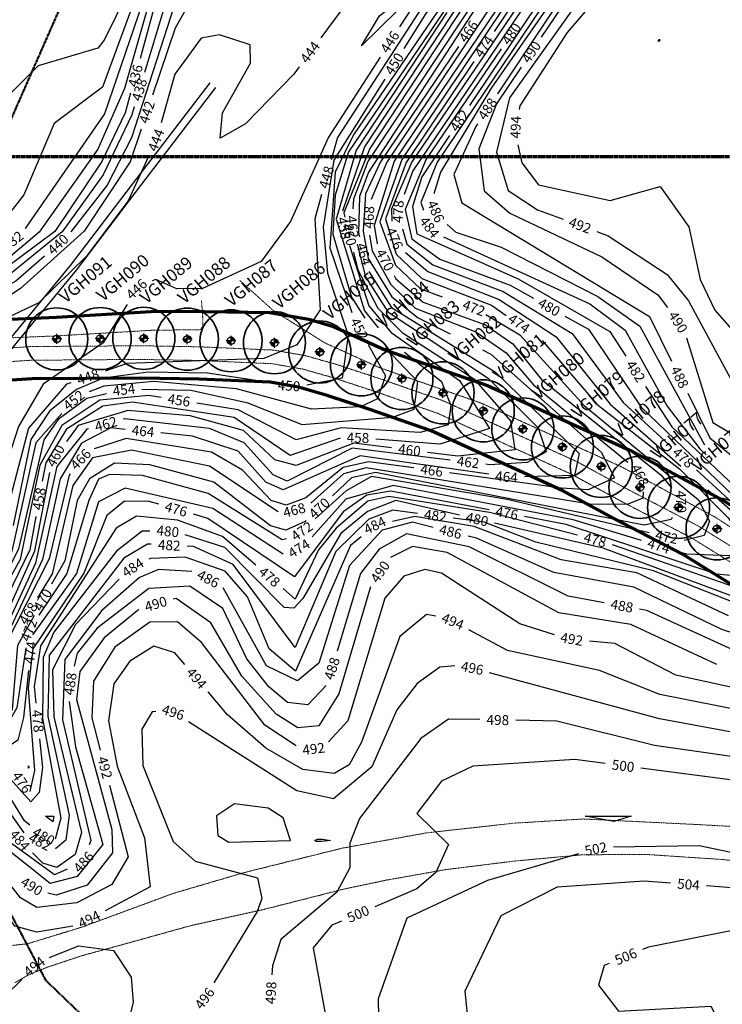
# Model space of a CAD drawing. Extents: x 2895011 to 2913944, y 1186084 to 1195491.
# Drawn here: x 2902376 to 2902942, y 1192036 to 1192829 of the extents above; entities that cross this region are included whole.
import ezdxf
from ezdxf.enums import TextEntityAlignment as Align

# ---------------------------------------------------------------- set-up
doc = ezdxf.new("R2010")
doc.units = 0
doc.header["$LTSCALE"] = 0.25
doc.header["$MEASUREMENT"] = 0
doc.header["$PDSIZE"] = 4
doc.linetypes.add('CENTER', pattern=[2, 1.25, -0.25, 0.25, -0.25])
doc.linetypes.add('DASHED', pattern=[0.75, 0.5, -0.25])
for name, color, linetype, lineweight in [('C-GRT_-INJ_HOLE_LABEL', 1, 'Continuous', 35), ('C-GRT_-MVBF', 120, 'Continuous', 35), ('C-SITE-LOCN', 220, 'CONLMT', 70), ('G-ANNO-MATC', 7, 'CENTER', 70), ('VI-AERI-REFR', 7, 'Continuous', 25), ('VI-MINE-UNDR', 5, 'DASHED', 50), ('VI-RAIL-TRAK', 252, 'RAILRD', 25), ('VI-ROAD', 252, 'DASHED', 18), ('VI-TOPO-ANNO', 50, 'Continuous', 25), ('VI-TOPO-REFR', 7, 'Continuous', 25)]:
    doc.layers.add(name, color=color, linetype=linetype, lineweight=lineweight)
for name, color, linetype in [('PNTS', 5, 'Continuous'), ('VI-TOPO-MAJR', 30, 'Continuous'), ('VI-TOPO-MINR', 50, 'Continuous')]:
    doc.layers.add(name, color=color, linetype=linetype)
doc.styles.add('12 Point Text', font='tahoma.ttf')
doc.styles.add('Arial', font='arial.ttf')
doc.linetypes.add('CONLMT', pattern='A,1.25,-0.2,[8,TSAEC.SHX,S=0.01,R=0,X=0,Y=0],-0.2', length=1.65)
doc.linetypes.add('RAILRD', pattern='A,0.15,[9,TSAEC.SHX,S=0.25,R=0,X=0,Y=0],0.15', length=0.3)
picture_1 = doc.add_image_def('image1.jpg', size_in_pixel=(5678, 2821))
picture_2 = doc.add_image_def('image2.jpg', size_in_pixel=(12900, 6408))

# ---------------------------------------------------------------- blocks, each defined once
blk = doc.blocks.new('SPT12')
at = {"linetype": 'ByBlock'}
h = blk.add_hatch(color=0, dxfattribs=at)
h.paths.add_polyline_path([(0, 0.375), (0, 0), (0.375, 0, 0.414214)])
h.paths.add_polyline_path([(0, 0), (-0.375, 0, 0.414214), (0, -0.375)])
at = {"color": 0, "linetype": 'Continuous'}
for p, q in [((0.5, 0), (-0.5, 0)), ((0, -0.5), (0, 0.5))]:
    blk.add_line(p, q, dxfattribs=at)
blk.add_circle((0, 0), 0.375, dxfattribs=at)

msp = doc.modelspace()

# ---------------------------------------------------------------- linework, layer by layer
at = {"layer": 'C-GRT_-MVBF', "color": 1}
for centre in [(2902405.46, 1192571.85), (2902440.48, 1192572.12), (2902475.63, 1192572.31), (2902510.67, 1192571.68), (2902545.89, 1192570.39), (2902580.88, 1192568.79), (2902617.45, 1192561.33), (2902650.93, 1192551.03), (2902683.6, 1192539.98), (2902716.65, 1192528.45), (2902749.12, 1192513.91), (2902781.01, 1192499.4), (2902812.88, 1192484.89), (2902844.18, 1192469.18), (2902875.39, 1192452.36), (2902906.45, 1192436.22), (2902937.45, 1192418.88)]:
    msp.add_circle(centre, 25, dxfattribs=at)
at = {"layer": 'C-SITE-LOCN'}
for points in [[(2902330.73, 1192586.21), (2902405.36, 1192589.33), (2902481.67, 1192593.81), (2902507.7, 1192594.15), (2902576.93, 1192593.09), (2902608.5, 1192587.8), (2902628.5, 1192581.96), (2902670.63, 1192562.84), (2902752.52, 1192534.26), (2902803.3, 1192511.33), (2902867.63, 1192482.05), (2902943.51, 1192441.31), (2902981.35, 1192416.7), (2903031.11, 1192383.34), (2903040.98, 1192376.61), (2903053.56, 1192369.6), (2903118.08, 1192333.8), (2903189.47, 1192284.53), (2903211.81, 1192261.38), (2903267.13, 1192209.07), (2903317.71, 1192163.98), (2903353.91, 1192127.58), (2903387.29, 1192095.15), (2903494.14, 1191992.26)], [(2903240.96, 1192088), (2903203.75, 1192121.18), (2903172.43, 1192151.64), (2903148.01, 1192173.32), (2903193.09, 1192206.85), (2903176.63, 1192221.46), (2903152.71, 1192243.74), (2903119.78, 1192267.65), (2903075.61, 1192295.33), (2903022.14, 1192329.14), (2902962.39, 1192365.66), (2902909.67, 1192398.48), (2902854.77, 1192427.01), (2902813.27, 1192449.56), (2902777.97, 1192465.62), (2902707.03, 1192497.91), (2902657.64, 1192515.15), (2902623.39, 1192526.4), (2902600.24, 1192532.94), (2902577.35, 1192536.97), (2902520.19, 1192539.5), (2902472.58, 1192540.36), (2902385.65, 1192539.71), (2902257.85, 1192531.47)]]:
    msp.add_lwpolyline(points, dxfattribs=at)
at = {"layer": 'G-ANNO-MATC'}
msp.add_lwpolyline([(2901937.66, 1192718.48), (2901937.66, 1191575.48), (2903881.66, 1191575.48), (2903881.66, 1192718.48)], close=True, dxfattribs=at)
at = {"layer": 'PNTS'}
for p in [(2902405.46, 1192571.85), (2902440.48, 1192572.12), (2902475.63, 1192572.31), (2902510.67, 1192571.68), (2902545.89, 1192570.39), (2902580.88, 1192568.79), (2902617.45, 1192561.33), (2902650.93, 1192551.03), (2902683.6, 1192539.98), (2902716.65, 1192528.45), (2902749.12, 1192513.91), (2902781.01, 1192499.4), (2902812.88, 1192484.89), (2902844.18, 1192469.18), (2902875.39, 1192452.36), (2902906.45, 1192436.22), (2902937.45, 1192418.88)]:
    msp.add_point(p, dxfattribs=at)
at = {"layer": 'VI-MINE-UNDR'}
for points in [[(2902337.02, 1192676.82), (2902417.47, 1192859.62)], [(2902210.7, 1191710.22), (2902690.76, 1191730.59), (2902661.92, 1191965.02), (2902572.3, 1191967.99), (2902502.34, 1191987.61), (2902443.32, 1192010.5), (2902396.7, 1192055.24), (2902359.01, 1192126.87)]]:
    msp.add_lwpolyline(points, dxfattribs=at)
at = {"layer": 'VI-RAIL-TRAK', "flags": 128}
for points in [[(2901580.44, 1191635.65), (2901633.69, 1191708.54), (2901722.5, 1191829.86), (2901814.39, 1191952.54), (2901922.47, 1192095.94), (2901966.87, 1192153.32), (2901999.54, 1192196.93), (2902043.46, 1192247.59), (2902073.71, 1192282.71), (2902090.89, 1192300.2), (2902138.61, 1192346.27), (2902201.64, 1192405.45), (2902220.68, 1192422.77), (2902252.58, 1192451.73), (2902296.01, 1192493.42), (2902360.74, 1192563.06), (2902416.69, 1192631.04), (2902469.25, 1192700.01), (2902528.98, 1192778.06)], [(2901585.29, 1191632.11), (2901638.53, 1191705), (2901727.32, 1191826.29), (2901819.18, 1191948.94), (2901927.24, 1192092.29), (2901971.64, 1192149.69), (2902004.22, 1192193.16), (2902048, 1192243.67), (2902078.12, 1192278.65), (2902095.11, 1192295.94), (2902142.75, 1192341.92), (2902205.71, 1192401.04), (2902224.71, 1192418.33), (2902256.68, 1192447.34), (2902300.28, 1192489.21), (2902365.26, 1192559.11), (2902421.39, 1192627.32), (2902474.02, 1192696.37), (2902533.74, 1192774.42)]]:
    msp.add_lwpolyline(points, dxfattribs=at)
at = {"layer": 'VI-ROAD'}
for points in [[(2902973.08, 1192404.18), (2902935.86, 1192428.39), (2902860.97, 1192468.6), (2902797.11, 1192497.67), (2902746.96, 1192520.32), (2902665.04, 1192548.9), (2902621.38, 1192568.72), (2902579.93, 1192594.71), (2902553.03, 1192618.94)], [(2902522.17, 1192602.4), (2902523.06, 1192589.53), (2902523.06, 1192581.98), (2902521.28, 1192579.32), (2902482.21, 1192578.82), (2902406.11, 1192574.35), (2902331.36, 1192571.22)], [(2903258.97, 1192180.47), (2903227.59, 1192210.99), (2903194.13, 1192240.69), (2903169.27, 1192263.85), (2903134.34, 1192289.21), (2903089.46, 1192317.33), (2903035.86, 1192351.22), (2902976.04, 1192387.79), (2902922.55, 1192421.08), (2902866.97, 1192449.97), (2902824.88, 1192472.84), (2902788.74, 1192489.29), (2902716.72, 1192522.07), (2902665.98, 1192539.77), (2902630.99, 1192551.27), (2902606.04, 1192558.32), (2902580.19, 1192562.87), (2902520.99, 1192565.49), (2902472.71, 1192566.36), (2902384.72, 1192565.7), (2902256.46, 1192557.43)], [(2903251.47, 1192172.42), (2903220.1, 1192202.93), (2903186.73, 1192232.55), (2903162.27, 1192255.34), (2903128.18, 1192280.09), (2903083.6, 1192308.02), (2903030.06, 1192341.88), (2902970.26, 1192378.43), (2902917.1, 1192411.52), (2902861.81, 1192440.26), (2902819.96, 1192462.99), (2902784.18, 1192479.28), (2902712.62, 1192511.85), (2902662.45, 1192529.35), (2902627.77, 1192540.75), (2902603.59, 1192547.58), (2902578.99, 1192551.91), (2902520.65, 1192554.5), (2902472.66, 1192555.36), (2902385.11, 1192554.7), (2902257.05, 1192546.45)], [(2902341.92, 1192092.57), (2902361.44, 1192082.55), (2902382.07, 1192084.78), (2902425.57, 1192098.14), (2902499.73, 1192125.44), (2902556.61, 1192142.14), (2902635.22, 1192161.71), (2902703.2, 1192174.05), (2902773.98, 1192181.91), (2902829.6, 1192185.27), (2902921.73, 1192180.78), (2902992.52, 1192176.86), (2903116.95, 1192165.46), (2903179.56, 1192161.53), (2903196.38, 1192162.96), (2903203.89, 1192166.89), (2903214.27, 1192176.9), (2903217.13, 1192187.98), (2903218.5, 1192204.35)], [(2903319.23, 1192108.13), (2903282.08, 1192114.94), (2903187.34, 1192126.42), (2903111.25, 1192134.49), (2903035.16, 1192143.24), (2902940.9, 1192152.7), (2902880.56, 1192156.69), (2902829.2, 1192156.46), (2902774.66, 1192151.42), (2902718.86, 1192144.49), (2902669.05, 1192135.68), (2902634.06, 1192128.12), (2902572.79, 1192112.52), (2902512.76, 1192099.19), (2902462.07, 1192085.1), (2902425.91, 1192075.2), (2902397.11, 1192065.61), (2902382.39, 1192059.54), (2902371.83, 1192053.46)]]:
    msp.add_lwpolyline(points, dxfattribs=at)
at = {"layer": 'VI-TOPO-MAJR'}
for points in [[(2902542.3, 1192911.89, 440), (2902500.37, 1192840.94, 440), (2902465.65, 1192733.93, 440), (2902446, 1192695.68, 440), (2902416.87, 1192658.06, 440)], [(2902785.39, 1192911.62, 460), (2902749.14, 1192864.1, 460), (2902657.6, 1192725.28, 460), (2902636.75, 1192673.42, 460), (2902637.6, 1192669.97, 460)], [(2902763.61, 1192805.52, 480), (2902703.07, 1192716.61, 480), (2902686.17, 1192676.1, 480), (2902691.63, 1192652.36, 480), (2902714.12, 1192636.17, 480), (2902770.75, 1192615.2, 480), (2902789.54, 1192604.58, 480)], [(2902395.57, 1192638.48, 440), (2902372.5, 1192618.43, 440), (2902352.81, 1192607.6, 440), (2902321.82, 1192601.7, 440), (2902121.32, 1192588.86, 440)], [(2902644.56, 1192641.82, 460), (2902648.07, 1192627.61, 460), (2902664.11, 1192596.58, 460), (2902683.82, 1192577.14, 460), (2902741.47, 1192539.8, 460), (2902771.12, 1192505.96, 460), (2902774.43, 1192482.45, 460), (2902728.73, 1192477.41, 460), (2902704.07, 1192480.53, 460)], [(2902814.79, 1192590.31, 480), (2902833.77, 1192579.59, 480), (2902876.4, 1192516.86, 480), (2903011.97, 1192386.83, 480), (2903011.98, 1192386.82, 480)], [(2902675.3, 1192484.16, 460), (2902644.77, 1192488.02, 460), (2902598.42, 1192470.05, 460), (2902581.11, 1192474.59, 460), (2902555.9, 1192497.98, 460), (2902512.86, 1192510.05, 460), (2902462.8, 1192514.29, 460), (2902422.82, 1192502.17, 460), (2902413.25, 1192489.33, 460)], [(2902399.7, 1192464.41, 460), (2902387.48, 1192400.86, 460), (2902343.89, 1192303.87, 460), (2902326.67, 1192327.43, 460), (2902317.1, 1192364.78, 460), (2902306.03, 1192382.19, 460), (2902282.91, 1192370.12, 460)], [(2902730.01, 1192429.88, 480), (2902678.61, 1192441.66, 480), (2902655.94, 1192432.97, 480), (2902634.48, 1192415.29, 480), (2902603.69, 1192362.77, 480), (2902596.55, 1192354.95, 480), (2902588.78, 1192355.64, 480), (2902540.9, 1192403.8, 480), (2902509.04, 1192414.16, 480)], [(2902480.47, 1192417.09, 480), (2902474.41, 1192417.16, 480), (2902453.58, 1192400.95, 480), (2902403.14, 1192335.8, 480), (2902394.5, 1192315.27, 480), (2902393.93, 1192266.09, 480), (2902408.74, 1192185.86, 480), (2902404.1, 1192168.88, 480)], [(2903026.75, 1192362.6, 480), (2903023.99, 1192355.05, 480), (2903007.99, 1192350.62, 480), (2902970.71, 1192356.87, 480), (2902845.79, 1192403.34, 480), (2902758.28, 1192423.4, 480)], [(2902383.75, 1192180.41, 480), (2902379.5, 1192183.86, 480), (2902361.35, 1192213.62, 480), (2902282.93, 1192302.94, 480), (2902264.42, 1192307, 480), (2902244.94, 1192297, 480), (2902177.9, 1192244, 480)], [(2902847.38, 1192229.9, 500), (2902822.93, 1192233.07, 500), (2902740.62, 1192227.73, 500), (2902715.43, 1192215.79, 500), (2902695.53, 1192189.69, 500), (2902721.1, 1192164.64, 500), (2902711.02, 1192142.22, 500), (2902695.6, 1192128.96, 500), (2902661.62, 1192114.45, 500)], [(2903131.62, 1192135.52, 500), (2903103.68, 1192147.6, 500), (2903079.78, 1192188.3, 500), (2903020.33, 1192207.45, 500), (2902876.13, 1192226.17, 500)], [(2902634.95, 1192103.06, 500), (2902627.12, 1192099.72, 500), (2902612.16, 1192081.46, 500), (2902624.97, 1192010.94, 500), (2902642.2, 1191978.64, 500), (2902709.99, 1191909.52, 500), (2902750.59, 1191883.38, 500)]]:
    msp.add_polyline3d(points, dxfattribs=at)
at = {"layer": 'VI-TOPO-MINR'}
for points in [[(2902609.35, 1193046.82, 436), (2902484.31, 1192840.12, 436), (2902472.68, 1192797.76, 436)], [(2902860.12, 1193045.59, 446), (2902826.41, 1193009.91, 446), (2902701.47, 1192853.91, 446), (2902681.69, 1192823.18, 446)], [(2902608.84, 1193037.75, 438), (2902493.18, 1192842.25, 438), (2902476.27, 1192786.41, 438)], [(2902936.53, 1193041.24, 474), (2902891.82, 1192995.84, 474), (2902797.11, 1192877.93, 474), (2902757.77, 1192819.38, 474)], [(2902862.72, 1193028.54, 450), (2902759.95, 1192913.04, 450), (2902702.78, 1192833.86, 450), (2902685.12, 1192805.7, 450)], [(2902981.06, 1193031.07, 490), (2902891.01, 1192940, 490), (2902838.71, 1192878.61, 490), (2902795.88, 1192814.88, 490)], [(2902613.46, 1193021.05, 442), (2902500.82, 1192822.16, 442), (2902482.7, 1192768.19, 442)], [(2902803.07, 1193017.74, 444), (2902768.59, 1192982.06, 444), (2902733.36, 1192928.93, 444), (2902722.57, 1192934.15, 444), (2902708.1, 1192925.83, 444), (2902674.5, 1192890.28, 444), (2902618.19, 1192814.33, 444)], [(2902933.66, 1192995.23, 488), (2902894.37, 1192955.36, 488), (2902833.73, 1192879.42, 488), (2902760.51, 1192769.18, 488)], [(2902907.08, 1192989.5, 482), (2902816.51, 1192877.02, 482), (2902738.04, 1192759.76, 482)], [(2902954.83, 1192979.72, 494), (2902816.74, 1192818.62, 494), (2902778.65, 1192759.44, 494), (2902778.07, 1192756.56, 494)], [(2902785.95, 1192951.29, 448), (2902765.18, 1192928.18, 448), (2902706.5, 1192849.7, 448), (2902631.7, 1192734.04, 448), (2902626.67, 1192716.03, 448)], [(2902844.33, 1192924.39, 478), (2902809.77, 1192880.82, 478), (2902692.31, 1192707.23, 478), (2902685.48, 1192688.12, 478)], [(2902865.45, 1192926.48, 486), (2902844.9, 1192902.28, 486), (2902755.51, 1192773.77, 486), (2902714.65, 1192706.25, 486), (2902709.26, 1192688.77, 486)], [(2902783.96, 1192916.77, 458), (2902741.05, 1192859.36, 458), (2902653.42, 1192726.54, 458), (2902635.77, 1192674.76, 458)], [(2902795.35, 1192916.24, 462), (2902767.9, 1192883.45, 462), (2902656.18, 1192714.85, 462), (2902644.53, 1192684.48, 462), (2902644, 1192676.54, 462)], [(2902815.64, 1192921.6, 468), (2902787.51, 1192888.27, 468), (2902671.47, 1192714.25, 468), (2902658.73, 1192684.11, 468)], [(2902513.86, 1192910.54, 432), (2902477.64, 1192851.48, 432), (2902443.87, 1192753.23, 432), (2902379.98, 1192660.84, 432)], [(2902850.94, 1192914.44, 484), (2902826.02, 1192883.46, 484), (2902711.98, 1192714.28, 484), (2902698.77, 1192681.64, 484), (2902700.93, 1192675.5, 484)], [(2902503.9, 1192905.26, 430), (2902470.53, 1192851.3, 430), (2902442.28, 1192774.5, 430), (2902403.36, 1192745.21, 430), (2902378.91, 1192687.96, 430), (2902360.98, 1192664.83, 430)], [(2902825.56, 1192906.57, 476), (2902799.27, 1192873.24, 476), (2902691.59, 1192714.37, 476), (2902675.13, 1192676.38, 476), (2902675.35, 1192666.66, 476)], [(2902490.08, 1192898.51, 428), (2902471.95, 1192869.89, 428), (2902443.73, 1192812.37, 428), (2902438.59, 1192805.88, 428), (2902390.55, 1192791.79, 428), (2902352.3, 1192754.06, 428), (2902343.63, 1192734.99, 428), (2902344.34, 1192693.88, 428), (2902337.52, 1192682.32, 428)], [(2902787.12, 1192897.89, 464), (2902756.52, 1192859.52, 464), (2902656.67, 1192706.09, 464), (2902649.35, 1192686.65, 464), (2902648.47, 1192657.23, 464), (2902649.27, 1192654.17, 464)], [(2902798.19, 1192894.18, 470), (2902797.52, 1192893.39, 470), (2902677.32, 1192715.11, 470), (2902661.18, 1192663.29, 470), (2902663.7, 1192648.33, 470)], [(2902861.8, 1192894.66, 492), (2902770.17, 1192766.12, 492), (2902759.66, 1192722.16, 492), (2902769.26, 1192691.29, 492), (2902792.93, 1192675.86, 492), (2902813.45, 1192668.3, 492)], [(2902486.95, 1192854.28, 434), (2902479.95, 1192843.02, 434), (2902460.19, 1192773.52, 434), (2902438.7, 1192724.57, 434), (2902391.35, 1192657.94, 434), (2902363.07, 1192633.88, 434), (2902335.91, 1192628.7, 434)], [(2902720.96, 1192848.46, 452), (2902644.53, 1192736.25, 452), (2902629.66, 1192706.05, 452), (2902625.43, 1192645.23, 452), (2902643.25, 1192593.09, 452)], [(2902721.72, 1192842.08, 454), (2902640.53, 1192722.55, 454), (2902629.66, 1192687.58, 454), (2902627.94, 1192656.31, 454), (2902643.08, 1192605.4, 454), (2902653.81, 1192588.58, 454)], [(2902680.08, 1192836.32, 444), (2902651.05, 1192807.77, 444), (2902665.38, 1192831.99, 444), (2902674.47, 1192838.96, 444), (2902680.08, 1192836.32, 444)], [(2902766.37, 1192840.05, 472), (2902683.54, 1192716.34, 472), (2902665.84, 1192666.15, 472), (2902678.51, 1192631.17, 472), (2902698.56, 1192612.16, 472), (2902715.94, 1192605.65, 472)], [(2902719.65, 1192834.84, 456), (2902646.66, 1192723.96, 456), (2902630.7, 1192668.35, 456), (2902653.47, 1192594.46, 456), (2902664.44, 1192580.72, 456)], [(2902600.92, 1192791.03, 444), (2902596.45, 1192785.01, 444), (2902557.67, 1192744.97, 444), (2902537.13, 1192733.53, 444), (2902539.01, 1192754.05, 444), (2902561.66, 1192793.92, 444), (2902561.2, 1192808.71, 444), (2902536.54, 1192816.82, 444), (2902521.89, 1192813.94, 444), (2902500.68, 1192785.06, 444), (2902489.71, 1192745.78, 444)], [(2902891.72, 1192812.48, 494), (2902890.66, 1192811.41, 494), (2902889.97, 1192811.65, 494), (2902890.27, 1192812.3, 494), (2902890.63, 1192812.86, 494), (2902891.22, 1192812.95, 494), (2902891.72, 1192812.48, 494)], [(2902729.05, 1192807.48, 466), (2902666.31, 1192714.43, 466), (2902654.1, 1192688.67, 466), (2902652.48, 1192658.68, 466), (2902656.37, 1192636.63, 466), (2902675.31, 1192605.8, 466), (2902696.53, 1192588.94, 466), (2902722.54, 1192575.97, 466)], [(2902666, 1192798.79, 446), (2902624.52, 1192734.35, 446), (2902593.79, 1192666.36, 446), (2902570.3, 1192634.31, 446), (2902523.03, 1192612.44, 446), (2902502.22, 1192612.32, 446), (2902485.41, 1192619.84, 446), (2902482.49, 1192618.52, 446)], [(2902741.59, 1192795.31, 474), (2902686.86, 1192713.85, 474), (2902670.36, 1192668.61, 474), (2902679, 1192640.12, 474), (2902699.71, 1192620.46, 474), (2902755.71, 1192598.96, 474), (2902767.62, 1192590.85, 474)], [(2902779.7, 1192790.81, 490), (2902759.84, 1192761.26, 490), (2902745.6, 1192724.98, 490), (2902749.72, 1192691.21, 490), (2902770.52, 1192673.23, 490), (2902844.73, 1192637.89, 490), (2902889.82, 1192607.33, 490), (2902897.41, 1192597.1, 490)], [(2902669.72, 1192781.13, 450), (2902628.76, 1192715.8, 450), (2902619.99, 1192661.87, 450), (2902623.71, 1192624.76, 450), (2902640.25, 1192574.93, 450), (2902635.33, 1192540.39, 450), (2902606.85, 1192534.58, 450)], [(2902464.99, 1192769.8, 436), (2902460.61, 1192753.87, 436), (2902441.9, 1192714.86, 436), (2902403.86, 1192658.25, 436), (2902362.78, 1192627.69, 436), (2902329.45, 1192618.56, 436), (2902257.83, 1192614.19, 436)], [(2902467.86, 1192758.65, 438), (2902465.96, 1192752.38, 438), (2902442.8, 1192703.91, 438), (2902409.83, 1192658, 438), (2902363.89, 1192620.77, 438), (2902325.32, 1192610.07, 438), (2902255.9, 1192605.77, 438)], [(2902473.47, 1192740.7, 442), (2902464.65, 1192714.44, 442), (2902427.45, 1192658.77, 442), (2902376.37, 1192612.39, 442), (2902355.37, 1192598.83, 442), (2902325.99, 1192591.85, 442), (2902259.54, 1192586.66, 442)], [(2902744.46, 1192745.02, 488), (2902743.04, 1192742.88, 488), (2902725.34, 1192704.16, 488), (2902731.97, 1192681.38, 488), (2902883.06, 1192589.83, 488), (2902900.87, 1192554.06, 488)], [(2902721.91, 1192735.66, 482), (2902699.68, 1192702.45, 482), (2902692.05, 1192678.5, 482), (2902695.64, 1192656.55, 482), (2902777.33, 1192620.21, 482), (2902851.17, 1192577.72, 482), (2902863.99, 1192557.95, 482)], [(2902776.98, 1192728.16, 494), (2902780.17, 1192713.58, 494), (2902793.72, 1192696.08, 494), (2902851.44, 1192683.32, 494), (2902891.65, 1192694.58, 494), (2902914.59, 1192662.2, 494), (2902923.95, 1192619.67, 494), (2902935.68, 1192595.13, 494), (2902953.38, 1192574.82, 494), (2902961.64, 1192568.83, 494)], [(2902479.41, 1192718.77, 444), (2902462.97, 1192682.97, 444), (2902429.41, 1192638.55, 444), (2902391.02, 1192600.79, 444), (2902349.94, 1192581.63, 444), (2902260.21, 1192565, 444)], [(2902618.87, 1192688.1, 448), (2902613.41, 1192668.57, 448), (2902617.79, 1192595.34, 448), (2902598.99, 1192567.02, 448), (2902572.4, 1192556.11, 448), (2902462.2, 1192552.14, 448), (2902444.37, 1192546.02, 448)], [(2902720.03, 1192664, 486), (2902726.99, 1192657.9, 486), (2902763.65, 1192645.73, 486), (2902841.49, 1192606.06, 486), (2902875.11, 1192582.26, 486), (2902927.45, 1192486.57, 486)], [(2902657.4, 1192655.43, 468), (2902659.67, 1192642.92, 468), (2902674.65, 1192615.75, 468), (2902694.14, 1192596.69, 468), (2902743.09, 1192577.56, 468), (2902767.61, 1192560.79, 468), (2902789.57, 1192534.82, 468), (2902865.6, 1192472.62, 468)], [(2902684.02, 1192660.56, 478), (2902687.62, 1192648.17, 478), (2902708.53, 1192631.63, 478), (2902765.04, 1192610.03, 478), (2902820.73, 1192576.29, 478), (2902861.82, 1192520.64, 478), (2902899.51, 1192486.06, 478)], [(2902716.96, 1192653.99, 484), (2902834.98, 1192600.05, 484), (2902863.51, 1192578.91, 484), (2902897.31, 1192517.74, 484), (2902923.5, 1192483.3, 484), (2902928.81, 1192478.63, 484)], [(2902840.65, 1192658.26, 492), (2902849.72, 1192654.92, 492), (2902897.15, 1192623.71, 492), (2902914.45, 1192602.6, 492), (2902948.28, 1192540.09, 492), (2902988.54, 1192520.46, 492), (2903020.3, 1192473.27, 492), (2903033.47, 1192459.55, 492)], [(2902641.21, 1192647.19, 458), (2902656.94, 1192598.46, 458), (2902674.85, 1192577.14, 458), (2902729.98, 1192538.48, 458), (2902754.08, 1192499.83, 458), (2902714.18, 1192487.19, 458), (2902662.61, 1192491.11, 458)], [(2902647.44, 1192648.11, 462), (2902654.27, 1192621.86, 462), (2902672.14, 1192593.8, 462), (2902753.05, 1192540.13, 462), (2902793.44, 1192500.34, 462), (2902799.83, 1192480.98, 462), (2902784.49, 1192472.23, 462), (2902754.21, 1192470.53, 462), (2902751.29, 1192470.87, 462)], [(2902686.52, 1192641.49, 476), (2902704.5, 1192626.05, 476), (2902761.85, 1192603.72, 476), (2902807.93, 1192573.61, 476), (2902851.25, 1192519.29, 476), (2902908.22, 1192469.39, 476)], [(2902656.83, 1192626.21, 464), (2902675.3, 1192597.12, 464), (2902758.96, 1192545.21, 464), (2902826.42, 1192479.69, 464), (2902822.74, 1192461.96, 464), (2902782.32, 1192460.71, 464)], [(2902677.26, 1192622.9, 470), (2902678.79, 1192620.28, 470), (2902700.63, 1192601.51, 470), (2902750.91, 1192583.09, 470), (2902772.98, 1192568, 470), (2902796.13, 1192539.11, 470), (2902892.26, 1192462.33, 470), (2902900.77, 1192452.06, 470)], [(2902462.11, 1192599.67, 446), (2902442.76, 1192568.58, 446), (2902394.52, 1192535.46, 446), (2902374.77, 1192501.32, 446), (2902355.44, 1192442.4, 446), (2902315.74, 1192431.92, 446), (2902285.58, 1192412.27, 446), (2902276.73, 1192404.37, 446)], [(2902751.22, 1192591.66, 472), (2902778.45, 1192575.08, 472), (2902830.49, 1192518.17, 472), (2902922.56, 1192442.17, 472), (2902931.41, 1192425.07, 472), (2902926.95, 1192413.52, 472), (2902910.97, 1192409.51, 472)], [(2902656.26, 1192567.26, 452), (2902670.3, 1192542.12, 452), (2902663.87, 1192523.6, 452), (2902650.09, 1192517.21, 452), (2902610.62, 1192515.33, 452), (2902550.34, 1192531.67, 452), (2902483.78, 1192537.57, 452), (2902443.3, 1192533.8, 452), (2902431.65, 1192529.36, 452)], [(2902796.61, 1192570.51, 474), (2902840.47, 1192519.31, 474), (2902907.41, 1192467.08, 474), (2902946.53, 1192427.69, 474), (2902953.39, 1192417.54, 474), (2902948.61, 1192397.3, 474), (2902913, 1192398.42, 474), (2902904.4, 1192401.02, 474)], [(2902912.72, 1192572.81, 490), (2902933.95, 1192504.56, 490), (2902967.13, 1192484.9, 490), (2902995.32, 1192479.19, 490), (2903068.2, 1192415.43, 490), (2903101.89, 1192378.67, 490)], [(2902670.21, 1192564.76, 454), (2902696.23, 1192537.52, 454), (2902693.29, 1192515.02, 454), (2902676.05, 1192508.55, 454), (2902603.12, 1192502.77, 454), (2902559.63, 1192520.24, 454), (2902513.58, 1192530.45, 454), (2902474.07, 1192531.21, 454)], [(2902685.58, 1192561.13, 456), (2902715.38, 1192537.64, 456), (2902723.08, 1192518.31, 456), (2902720.81, 1192502.74, 456), (2902698.14, 1192496.6, 456), (2902634.52, 1192500.16, 456), (2902598.32, 1192490.64, 456), (2902551.63, 1192514.87, 456), (2902518.27, 1192520.18, 456)], [(2902748.49, 1192563.03, 466), (2902755.15, 1192559.71, 466), (2902844.01, 1192480.65, 466), (2902854.78, 1192459.96, 466), (2902833.51, 1192450.34, 466), (2902812.19, 1192451.69, 466), (2902721.94, 1192464.01, 466)], [(2902578.27, 1192536.37, 450), (2902526.96, 1192544.41, 450), (2902479, 1192545.13, 450), (2902442.95, 1192540.19, 450), (2902421.46, 1192531, 450), (2902399.71, 1192513.55, 450), (2902384.66, 1192490.94, 450), (2902370.28, 1192421.62, 450)], [(2902416.94, 1192536.61, 448), (2902413.36, 1192535.38, 448), (2902382.69, 1192500.04, 448), (2902360.31, 1192414.59, 448), (2902322.54, 1192424.63, 448), (2902285.38, 1192403.12, 448), (2902236.28, 1192361.18, 448)], [(2902445.5, 1192527.65, 454), (2902429.67, 1192523.96, 454), (2902406.54, 1192507.06, 454), (2902395.07, 1192490.51, 454), (2902374.7, 1192402.94, 454), (2902343.76, 1192341.36, 454), (2902327.14, 1192398.23, 454), (2902324.86, 1192398.97, 454)], [(2902879.77, 1192533.63, 482), (2902900.95, 1192500.98, 482), (2903042.75, 1192366.86, 482), (2903048.88, 1192349.67, 482), (2903045, 1192337.92, 482), (2903024.23, 1192337.26, 482)], [(2902913.79, 1192528.1, 488), (2902931.64, 1192492.24, 488), (2902973.44, 1192458.06, 488), (2903045.69, 1192420.68, 488), (2903083.36, 1192379.98, 488), (2903112.2, 1192333.56, 488)], [(2902489.63, 1192524.75, 456), (2902479.36, 1192526.38, 456), (2902440.32, 1192522.42, 456), (2902409.46, 1192502.27, 456), (2902391.78, 1192470.07, 456), (2902375.99, 1192394.19, 456), (2902343.8, 1192336.47, 456), (2902334.19, 1192343.81, 456), (2902332.86, 1192350.25, 456)], [(2902633.88, 1192491.82, 458), (2902593.5, 1192477.99, 458), (2902548.29, 1192508.63, 458), (2902466.47, 1192520.91, 458), (2902442.55, 1192517.6, 458), (2902413.31, 1192499.11, 458), (2902396.56, 1192472.18, 458), (2902393.86, 1192457.42, 458)], [(2902409.61, 1192511.69, 452), (2902388.67, 1192488.2, 452), (2902369.26, 1192400.82, 452), (2902344.95, 1192360.76, 452), (2902332.97, 1192401.12, 452), (2902313.2, 1192408.08, 452), (2902285.31, 1192393.05, 452), (2902267.67, 1192378.41, 452)], [(2902722.49, 1192474.32, 462), (2902643.53, 1192483.76, 462), (2902591.04, 1192457.39, 462), (2902579.77, 1192462.37, 462), (2902556.55, 1192488.06, 462), (2902528.66, 1192499.67, 462), (2902459.99, 1192507.46, 462), (2902459.06, 1192507.2, 462)], [(2902431.12, 1192499.44, 462), (2902429.83, 1192499.09, 462), (2902405.63, 1192469.14, 462), (2902388.43, 1192391.2, 462), (2902348.95, 1192306.15, 462), (2902339.97, 1192302.24, 462), (2902326.19, 1192317.43, 462), (2902313.99, 1192357.37, 462)], [(2902460.57, 1192499.01, 464), (2902449.07, 1192500.14, 464), (2902425.47, 1192487.79, 464), (2902408.24, 1192459.29, 464), (2902394.03, 1192394.1, 464), (2902352.41, 1192305.79, 464), (2902344.78, 1192299.06, 464), (2902331.09, 1192303.1, 464), (2902320.54, 1192319.05, 464), (2902318.74, 1192324.85, 464)], [(2902753.5, 1192462.83, 464), (2902650.02, 1192477.6, 464), (2902588.02, 1192450.23, 464), (2902573.99, 1192456.58, 464), (2902551.67, 1192481.56, 464), (2902514.93, 1192493.67, 464), (2902489.44, 1192496.17, 464)], [(2902693.21, 1192467.93, 466), (2902656.71, 1192472.91, 466), (2902636.22, 1192468.42, 466), (2902606.21, 1192443.94, 466), (2902590.3, 1192437.85, 466), (2902578.35, 1192441.63, 466), (2902555.25, 1192466.11, 466), (2902530.21, 1192480.59, 466), (2902461.54, 1192491.77, 466), (2902435.65, 1192483.32, 466)], [(2902583.86, 1192432.61, 468), (2902528.57, 1192469.32, 468), (2902465.81, 1192482.16, 468), (2902434.4, 1192475.97, 468), (2902418.36, 1192453.69, 468), (2902401.67, 1192382.8, 468), (2902389.99, 1192363.25, 468)], [(2902606.42, 1192425.71, 470), (2902605.52, 1192424.87, 470), (2902590.04, 1192417.92, 470), (2902577.65, 1192421.42, 470), (2902532.08, 1192456.42, 470), (2902480.41, 1192470.36, 470), (2902451.96, 1192471.71, 470), (2902431.78, 1192459.14, 470), (2902421.82, 1192441.81, 470), (2902411.88, 1192393.27, 470), (2902401.32, 1192374.36, 470)], [(2902416.24, 1192463.16, 466), (2902415.57, 1192462.22, 466), (2902399.25, 1192394.7, 466), (2902363.64, 1192324.32, 466), (2902357.22, 1192297.96, 466), (2902361.35, 1192281.34, 466), (2902344.31, 1192285.71, 466), (2902323.76, 1192304.16, 466), (2902307.63, 1192347.82, 466)], [(2902877.92, 1192448.7, 468), (2902877.54, 1192443.7, 468), (2902865.01, 1192438.4, 468), (2902835.08, 1192438.7, 468), (2902654.76, 1192468.18, 468), (2902636.5, 1192463.12, 468), (2902610.2, 1192439.58, 468)], [(2902901.34, 1192428.16, 470), (2902900.38, 1192426.47, 470), (2902878.71, 1192421.85, 470), (2902662.36, 1192464.24, 470), (2902642.96, 1192459.92, 470), (2902627.59, 1192445.53, 470)], [(2902920.88, 1192466.46, 478), (2902989.54, 1192403.47, 478), (2903001.42, 1192383.12, 478), (2902998.49, 1192367.67, 478), (2902976.78, 1192363.29, 478), (2902853.09, 1192406.09, 478)], [(2902590.57, 1192410.78, 472), (2902587.04, 1192410.12, 472), (2902527.37, 1192447.29, 472), (2902474.49, 1192461.75, 472), (2902447.98, 1192462.74, 472), (2902439.23, 1192458.87, 472), (2902431.29, 1192441.77, 472), (2902413.5, 1192382.88, 472), (2902391.1, 1192349.36, 472)], [(2902882.74, 1192415.69, 472), (2902768.33, 1192442.54, 472), (2902659.17, 1192461.08, 472), (2902638.63, 1192449.59, 472), (2902613.72, 1192426.86, 472)], [(2902587.98, 1192398.4, 474), (2902531.18, 1192435.27, 474), (2902460.64, 1192451.68, 474), (2902439, 1192440.58, 474), (2902421.5, 1192382.83, 474), (2902386, 1192333.6, 474)], [(2902753.9, 1192434.25, 476), (2902674.71, 1192449.38, 476), (2902655.35, 1192446.06, 476), (2902636.13, 1192432.57, 476), (2902597.13, 1192380.19, 476), (2902527.13, 1192427.33, 476), (2902515.56, 1192430.69, 476)], [(2902876.64, 1192409.41, 474), (2902821.63, 1192426.04, 474), (2902676.48, 1192453.87, 474), (2902638.35, 1192442.84, 474), (2902611.34, 1192412.6, 474)], [(2902930.03, 1192450.28, 476), (2902961.56, 1192422.67, 476), (2902977, 1192400.04, 476), (2902975.68, 1192385.42, 476), (2902962.81, 1192380.01, 476), (2902937.12, 1192382.46, 476), (2902816.01, 1192422.39, 476), (2902782.39, 1192428.81, 476)], [(2902487.71, 1192438.77, 476), (2902479.91, 1192441.03, 476), (2902460.16, 1192441.19, 476), (2902445.76, 1192429.74, 476), (2902427.42, 1192383.26, 476), (2902386.32, 1192322.35, 476), (2902382.46, 1192290.53, 476), (2902387.69, 1192224.22, 476), (2902383.93, 1192207.43, 476)], [(2902825.12, 1192413.7, 478), (2902754.15, 1192432.2, 478), (2902672.94, 1192444.88, 478), (2902656.09, 1192441.23, 478), (2902630.61, 1192419.39, 478), (2902616.23, 1192402.13, 478), (2902597.54, 1192362.4, 478), (2902587.85, 1192370.76, 478)], [(2902696.16, 1192431.39, 482), (2902676.26, 1192433.99, 482), (2902656.78, 1192426.63, 482), (2902630.21, 1192400.72, 482), (2902597.63, 1192323.36, 482), (2902547.49, 1192390.19, 482), (2902515.72, 1192404.59, 482), (2902510.61, 1192404.88, 482)], [(2902388.66, 1192428.89, 458), (2902383.75, 1192401.94, 458), (2902343.49, 1192319.64, 458), (2902331.68, 1192332.69, 458), (2902320.47, 1192376.55, 458), (2902310.47, 1192386.57, 458), (2902276.81, 1192374.49, 458), (2902234.89, 1192340.94, 458)], [(2902565.89, 1192389.7, 478), (2902539.09, 1192412.82, 478), (2902502.87, 1192425.91, 478), (2902469.68, 1192429.21, 478), (2902453.41, 1192419.42, 478), (2902392.45, 1192324.62, 478), (2902387.31, 1192291.9, 478), (2902388.69, 1192278.55, 478)], [(2902708.69, 1192420.07, 486), (2902692.03, 1192424.18, 486), (2902667.73, 1192417.88, 486), (2902641.31, 1192389.4, 486), (2902616.59, 1192310.67, 486), (2902599.5, 1192296.39, 486), (2902574.58, 1192308.57, 486), (2902539.61, 1192371.35, 486)], [(2902946.72, 1192348.94, 484), (2902872.76, 1192383.55, 484), (2902811.78, 1192393.86, 484), (2902741.88, 1192420.88, 484), (2902694.01, 1192428.86, 484), (2902675.91, 1192424.9, 484)], [(2902996.21, 1192341.89, 482), (2902886.34, 1192385.18, 482), (2902791.58, 1192408.25, 482), (2902749.9, 1192424.37, 482), (2902724.92, 1192427.64, 482)], [(2902650.62, 1192412.49, 484), (2902642.27, 1192405.56, 484), (2902597.84, 1192304.4, 484), (2902576.57, 1192322.35, 484), (2902559.26, 1192364.2, 484), (2902541.3, 1192384.71, 484), (2902508.98, 1192396.02, 484), (2902480.99, 1192395.12, 484), (2902479.64, 1192394.41, 484)], [(2902846.56, 1192359.44, 488), (2902817.43, 1192364.66, 488), (2902737.78, 1192404.39, 488), (2902687.26, 1192414.83, 488), (2902665.14, 1192402.56, 488), (2902650.28, 1192382.87, 488), (2902631.39, 1192320.31, 488)], [(2903004.16, 1192317.56, 486), (2902941.29, 1192337.73, 486), (2902870.42, 1192372.08, 486), (2902805.89, 1192383.71, 486), (2902743.71, 1192411.42, 486), (2902736.84, 1192413.12, 486)], [(2902481.66, 1192406.5, 482), (2902478.55, 1192406.67, 482), (2902459.61, 1192395.23, 482), (2902399.39, 1192317.25, 482), (2902398.33, 1192267.73, 482), (2902415.48, 1192188.36, 482), (2902412.73, 1192168.28, 482), (2902404.58, 1192161.29, 482)], [(2902937.36, 1192309.65, 490), (2902867.88, 1192341.85, 490), (2902810.02, 1192351.36, 490), (2902720.01, 1192399.97, 490), (2902692.18, 1192404.68, 490), (2902674.45, 1192395.96, 490)], [(2902514.38, 1192384.56, 486), (2902487.5, 1192386.05, 486), (2902472.1, 1192379.85, 486), (2902441.8, 1192353.11, 486), (2902412.05, 1192313.63, 486), (2902410.12, 1192264.98, 486), (2902432.87, 1192167.97, 486), (2902431.68, 1192164.36, 486)], [(2902806.37, 1192333.68, 492), (2902778.67, 1192342.29, 492), (2902715.56, 1192383.23, 492), (2902701.94, 1192386.14, 492), (2902685.14, 1192380.93, 492), (2902669.93, 1192363.09, 492), (2902639.95, 1192264.25, 492), (2902624.34, 1192247.34, 492)], [(2902455.78, 1192378.5, 484), (2902420.59, 1192342, 484), (2902402.07, 1192305.44, 484), (2902403.16, 1192267.43, 484), (2902425.44, 1192174.5, 484), (2902420.41, 1192156.69, 484), (2902405.51, 1192146.22, 484), (2902394.37, 1192149.79, 484), (2902385.96, 1192158.08, 484)], [(2902622.53, 1192292.82, 488), (2902607.76, 1192277.17, 488), (2902591.4, 1192279.1, 488), (2902576.31, 1192291.74, 488), (2902558.51, 1192314.33, 488), (2902539.31, 1192354.9, 488), (2902512.65, 1192372.82, 488), (2902479.7, 1192370.81, 488), (2902438.01, 1192338.84, 488), (2902422.01, 1192318.83, 488), (2902419.62, 1192308.22, 488)], [(2902658.29, 1192372.13, 490), (2902632.8, 1192285.99, 490), (2902616.51, 1192260.25, 490), (2902599.8, 1192258.59, 490), (2902582.23, 1192269.58, 490), (2902554.64, 1192300.41, 490), (2902529.49, 1192343.36, 490), (2902501.81, 1192362.92, 490), (2902499.26, 1192362.23, 490)], [(2902471.66, 1192353.85, 490), (2902443.62, 1192331.1, 490), (2902424.14, 1192303.94, 490), (2902421.33, 1192281.36, 490), (2902449.74, 1192176.89, 490), (2902450.37, 1192157.96, 490), (2902429.96, 1192132.1, 490), (2902404.96, 1192124, 490), (2902398.34, 1192125.48, 490)], [(2903121.44, 1192306.5, 488), (2903125.99, 1192284.87, 488), (2903089.98, 1192282.79, 488), (2902960.18, 1192316.82, 488), (2902880.83, 1192353.29, 488), (2902875.1, 1192354.32, 488)], [(2902387.18, 1192349.04, 470), (2902373.75, 1192324.97, 470), (2902369.49, 1192273.57, 470), (2902363.27, 1192261.05, 470), (2902318.26, 1192298.26, 470), (2902294.62, 1192342.84, 470), (2902281.89, 1192346.48, 470), (2902258.14, 1192336.67, 470), (2902224.71, 1192307.18, 470)], [(2902710.86, 1192348.58, 494), (2902703.31, 1192349.82, 494), (2902681.94, 1192332.23, 494), (2902650.95, 1192247.02, 494), (2902641.09, 1192228.99, 494), (2902628.86, 1192221.81, 494), (2902603.82, 1192225, 494), (2902573.97, 1192242.34, 494), (2902542.85, 1192269.54, 494), (2902527.51, 1192287.57, 494)], [(2902380.69, 1192323.03, 472), (2902373.35, 1192274.88, 472), (2902363.26, 1192257.43, 472), (2902349.45, 1192262.65, 472), (2902315.51, 1192295.31, 472), (2902286.29, 1192338.06, 472), (2902265.68, 1192334.3, 472), (2902244.89, 1192321.52, 472), (2902201.73, 1192283.33, 472)], [(2902598.5, 1192244.08, 492), (2902573.23, 1192260.85, 492), (2902522.16, 1192327.31, 492), (2902502.76, 1192344.04, 492), (2902480.35, 1192343.76, 492), (2902452.27, 1192323.68, 492), (2902435.18, 1192296.33, 492), (2902433.8, 1192266.64, 492), (2902440.59, 1192240.68, 492)], [(2903010.96, 1192261.92, 494), (2902891.32, 1192285.54, 494), (2902842.8, 1192304.92, 494), (2902768.5, 1192321.04, 494), (2902737.35, 1192337.6, 494)], [(2902382.68, 1192304.87, 474), (2902378.69, 1192267.07, 474), (2902374.14, 1192248.64, 474), (2902366.7, 1192243.65, 474), (2902355.7, 1192247.58, 474), (2902321.18, 1192282.16, 474), (2902288.45, 1192327.77, 474), (2902274.57, 1192330.98, 474), (2902255.72, 1192322.88, 474), (2902203.63, 1192279.01, 474)], [(2903108.36, 1192253.09, 492), (2903066.49, 1192265.58, 492), (2902904.18, 1192301.21, 492), (2902855.06, 1192326.5, 492), (2902834.78, 1192328.58, 492)], [(2902508.72, 1192309.66, 494), (2902500.64, 1192319.15, 494), (2902483.73, 1192324.51, 494), (2902464.26, 1192312.49, 494), (2902451.5, 1192294.05, 494), (2902447.08, 1192264.29, 494), (2902454.21, 1192227.75, 494), (2902476.1, 1192170.17, 494), (2902480.86, 1192130.65, 494), (2902444.43, 1192111.27, 494)], [(2902391.66, 1192249.7, 478), (2902394.03, 1192226.62, 478), (2902391.42, 1192206.58, 478), (2902384.52, 1192199.13, 478), (2902282.87, 1192312.07, 478), (2902264.34, 1192312.96, 478), (2902246.28, 1192304.82, 478), (2902214.02, 1192278.5, 478)], [(2902726.09, 1192308.65, 496), (2902714.13, 1192307.62, 496), (2902695.85, 1192294.28, 496), (2902679.6, 1192273.27, 496), (2902659.46, 1192227.21, 496), (2902628.48, 1192201.48, 496), (2902598.97, 1192207.93, 496), (2902511.51, 1192263.39, 496)], [(2902379.36, 1192174.04, 482), (2902339.44, 1192230.19, 482), (2902282.81, 1192292.5, 482), (2902267.5, 1192299.27, 482), (2902247.25, 1192292.7, 482), (2902172.5, 1192235.09, 482)], [(2903032.43, 1192239.87, 496), (2902891.04, 1192265.79, 496), (2902754.25, 1192302.97, 496)], [(2902413.89, 1192144.76, 486), (2902403.65, 1192140.31, 486), (2902369.14, 1192165.55, 486), (2902324.21, 1192226.55, 486), (2902271.98, 1192282.79, 486), (2902262.8, 1192286.22, 486), (2902244.51, 1192278.08, 486), (2902204.76, 1192249.02, 486)], [(2902415.56, 1192279.83, 488), (2902420.59, 1192243.34, 488), (2902442.52, 1192164.71, 488), (2902422.03, 1192138.89, 488), (2902400.2, 1192133.4, 488), (2902360.38, 1192164.98, 488), (2902324.6, 1192214.06, 488)], [(2902485.26, 1192271.87, 496), (2902482.29, 1192271.64, 496), (2902474.09, 1192257.58, 496), (2902474.79, 1192228.4, 496), (2902499.29, 1192167.01, 496), (2902516.99, 1192151.43, 496), (2902567.21, 1192137.75, 496), (2902570.78, 1192121.21, 496), (2902566.87, 1192110.75, 496), (2902532.09, 1192053.2, 496)], [(2902746.33, 1192265.26, 498), (2902721.14, 1192265.74, 498), (2902698.91, 1192250.02, 498), (2902649.47, 1192185.63, 498), (2902641.6, 1192165.84, 498), (2902641.48, 1192145.98, 498), (2902631.08, 1192126.44, 498), (2902586.11, 1192088.31, 498), (2902579.2, 1192066.91, 498), (2902578.81, 1192059.76, 498)], [(2903056.41, 1192218.96, 498), (2903048.47, 1192221.29, 498), (2902887.19, 1192244.45, 498), (2902808.45, 1192264.09, 498), (2902775.32, 1192264.72, 498)], [(2902418.4, 1192098.91, 494), (2902389.48, 1192094.09, 494), (2902371.69, 1192098.98, 494), (2902303.88, 1192196.68, 494), (2902247.76, 1192245.67, 494), (2902209.68, 1192223.02, 494)], [(2902382.88, 1192226.55, 474), (2902382.81, 1192226.29, 474), (2902382.74, 1192226.43, 474), (2902382.74, 1192226.98, 474), (2902382.79, 1192227.99, 474), (2902382.86, 1192227.06, 474), (2902382.88, 1192226.55, 474)], [(2902447.93, 1192212.62, 492), (2902463.02, 1192154.88, 492), (2902449.88, 1192132.39, 492), (2902421.55, 1192117.83, 492), (2902389.54, 1192114, 492), (2902376.28, 1192121.84, 492), (2902307.21, 1192209.82, 492), (2902301.27, 1192215.8, 492)], [(2902593.74, 1192167.95, 498), (2902587.89, 1192186.08, 498), (2902575.82, 1192193.96, 498), (2902548.8, 1192197.47, 498), (2902534.1, 1192187.7, 498), (2902535.16, 1192172.08, 498), (2902544, 1192166.71, 498), (2902593.74, 1192167.95, 498)], [(2902403.25, 1192187.49, 478), (2902402.29, 1192182.99, 478), (2902396.36, 1192187.56, 478), (2902403.25, 1192187.49, 478)], [(2902868.19, 1192187.49, 502), (2902854.24, 1192183.29, 502), (2902831.3, 1192187.49, 502), (2902868.19, 1192187.49, 502)], [(2902625.97, 1192167.95, 498), (2902618.79, 1192167, 498), (2902614.8, 1192167.24, 498), (2902613.3, 1192168.05, 498), (2902615.51, 1192168.96, 498), (2902619.7, 1192168.97, 498), (2902625.97, 1192167.95, 498)], [(2903135.02, 1192119.39, 502), (2902923.05, 1192163.64, 502), (2902854.1, 1192162.66, 502)], [(2902825.87, 1192157.11, 502), (2902752.52, 1192135.76, 502), (2902687.66, 1192105.5, 502), (2902664.3, 1192040.34, 502), (2902664.97, 1192011.59, 502), (2902678.39, 1191986.63, 502), (2902686.02, 1191978.41, 502)], [(2902900.01, 1192133.66, 504), (2902878.79, 1192135.32, 504), (2902808.74, 1192130.23, 504), (2902763.16, 1192107.29, 504), (2902734.15, 1192046.66, 504), (2902737.13, 1192017.67, 504), (2902746.22, 1192004.95, 504), (2902772.06, 1191987.89, 504)], [(2903121.43, 1192030.32, 504), (2903139.29, 1192091.62, 504), (2903132.49, 1192106.42, 504), (2903047.86, 1192122.04, 504), (2902928.92, 1192131.39, 504)], [(2903048.89, 1192031.97, 506), (2903042.29, 1192035.9, 506), (2903038.74, 1192052.35, 506), (2903070.19, 1192089.11, 506), (2903066.02, 1192108.37, 506), (2902987, 1192109.32, 506), (2902947.28, 1192094.88, 506), (2902882.32, 1192082.11, 506), (2902877.32, 1192080.04, 506)], [(2902399.72, 1192073.65, 494), (2902423.11, 1192083.22, 494), (2902451.24, 1192079.24, 494), (2902465.47, 1192057.89, 494), (2902467.14, 1192037.44, 494)], [(2902850.53, 1192068.93, 506), (2902846.39, 1192067.22, 506), (2902841.85, 1192051.42, 506), (2902858.15, 1192030.49, 506), (2902932.57, 1192034.41, 506), (2902965.44, 1191969.31, 506), (2903021.74, 1191908.39, 506), (2903027.54, 1191903.39, 506)], [(2902467.14, 1192037.44, 494), (2902447.6, 1191961.3, 494), (2902437.96, 1191944.28, 494), (2902422.72, 1191941.53, 494), (2902403.43, 1191972.96, 494), (2902374.69, 1191967.35, 494), (2902362.9, 1191971.81, 494), (2902353.66, 1192002.06, 494), (2902354.83, 1192021.68, 494), (2902364.01, 1192042.72, 494), (2902377.26, 1192056.11, 494)]]:
    msp.add_polyline3d(points, dxfattribs=at)

# ---------------------------------------------------------------- block references
at = {"layer": 'PNTS', "xscale": 8, "yscale": 8, "zscale": 8}
for p in [(2902405.46, 1192571.85), (2902440.48, 1192572.12), (2902475.63, 1192572.31), (2902510.67, 1192571.68), (2902545.89, 1192570.39), (2902580.88, 1192568.79), (2902617.45, 1192561.33), (2902650.93, 1192551.03), (2902683.6, 1192539.98), (2902716.65, 1192528.45), (2902749.12, 1192513.91), (2902781.01, 1192499.4), (2902812.88, 1192484.89), (2902844.18, 1192469.18), (2902875.39, 1192452.36), (2902906.45, 1192436.22), (2902937.45, 1192418.88)]:
    msp.add_blockref('SPT12', p, dxfattribs=at)

# ---------------------------------------------------------------- texts
at = {"layer": 'C-GRT_-INJ_HOLE_LABEL', "char_height": 10.002, "width": 3891.1978, "attachment_point": 1, "rotation": 39.89036, "style": '12 Point Text'}
for s, insert in [('\\pxt3;VGH091', (2902406.24, 1192607.67)), ('VGH090', (2902436.32, 1192609.01)), ('VGH089', (2902471.27, 1192607.15)), ('VGH088', (2902501.72, 1192607.15)), ('VGH087', (2902539.78, 1192604.83)), ('VGH086', (2902578.21, 1192602.87)), ('VGH085', (2902618.85, 1192594.35)), ('VGH084', (2902662.11, 1192587.47)), ('VGH083', (2902686.53, 1192572.04)), ('VGH082', (2902719.96, 1192560.03)), ('VGH081', (2902755.66, 1192545.11)), ('VGH080', (2902787.14, 1192530.19)), ('VGH079', (2902819.04, 1192514.71)), ('VGH078', (2902852.14, 1192499.29)), ('VGH077', (2902883, 1192481.62)), ('VGH076', (2902915.59, 1192471.74))]:
    msp.add_mtext(s, dxfattribs=dict(at, insert=insert))
at = {"layer": 'VI-TOPO-ANNO', "style": 'Arial'}
for s, rotation, p in [('466', 56.01213, (2902737.15, 1192819.5)), ('446', 57.2327, (2902673.85, 1192810.98)), ('480', 55.74721, (2902771.77, 1192817.51)), ('474', 56.09998, (2902749.68, 1192807.34)), ('444', 53.44683, (2902609.55, 1192802.68)), ('490', 56.09278, (2902787.79, 1192802.85)), ('450', 57.91326, (2902677.42, 1192793.42)), ('436', 74.63591, (2902468.83, 1192783.78)), ('438', 73.14793, (2902472.06, 1192772.53)), ('488', 56.4056, (2902752.48, 1192757.1)), ('442', 71.43519, (2902478.08, 1192754.45)), ('482', 56.20798, (2902729.97, 1192747.71)), ('494', 87.7906, (2902775.24, 1192742.34)), ('444', 69.13099, (2902485.47, 1192731.94)), ('448', 74.39057, (2902622.77, 1192702.07)), ('468', 87.34635, (2902656.92, 1192669.79)), ('478', 86.97485, (2902680.59, 1192674.47)), ('486', 293.50474, (2902710.88, 1192674.54)), ('458', 281.15991, (2902636.76, 1192660.99)), ('462', 276.89194, (2902643.79, 1192662.14)), ('460', 283.88492, (2902641.08, 1192655.89)), ('484', 306.69453, (2902705.74, 1192661.83)), ('492', 339.75579, (2902827.05, 1192663.28)), ('432', 37.99839, (2902370, 1192650.76)), ('440', 42.58621, (2902406.52, 1192647.99)), ('476', 293.93947, (2902677.58, 1192652.76)), ('464', 285.12898, (2902652.96, 1192640.15)), ('470', 298.0846, (2902669.97, 1192635.43)), ('446', 42.76213, (2902469.77, 1192611.98)), ('472', 339.45183, (2902741.52, 1192596.78)), ('480', 330.52866, (2902802.16, 1192597.45)), ('474', 324.76521, (2902777.89, 1192584.29)), ('490', 302.21556, (2902906.05, 1192585.45)), ('452', 296.73397, (2902649.19, 1192579.92)), ('482', 302.97671, (2902871.88, 1192545.79)), ('448', 18.93985, (2902430.65, 1192541.32)), ('488', 296.46286, (2902907.33, 1192541.08)), ('454', 7.10622, (2902459.63, 1192530.94)), ('450', 356.41322, (2902592.59, 1192534.12)), ('452', 38.70205, (2902419.25, 1192522.52)), ('456', 350.94842, (2902503.95, 1192522.47)), ('462', 15.50753, (2902445.09, 1192503.32)), ('464', 354.38668, (2902475.01, 1192497.59)), ('458', 358.57647, (2902648.15, 1192492.21)), ('460', 352.79899, (2902689.69, 1192482.34)), ('460', 61.46874, (2902404.58, 1192477.71)), ('466', 46.08535, (2902424.71, 1192474.93)), ('478', 317.46873, (2902910.2, 1192476.26)), ('462', 353.18328, (2902736.89, 1192472.6)), ('466', 352.22817, (2902707.58, 1192465.97)), ('464', 355.79323, (2902767.85, 1192460.78)), ('468', 297.25828, (2902875.42, 1192462.08)), ('458', 79.66652, (2902391.26, 1192443.15)), ('470', 271.37382, (2902908.51, 1192440.76)), ('476', 343.81512, (2902501.63, 1192434.73)), ('468', 14.82216, (2902596.85, 1192433.97)), ('470', 43.11972, (2902617, 1192435.62)), ('482', 352.56255, (2902710.54, 1192429.51)), ('480', 347.0891, (2902744.15, 1192426.64)), ('476', 349.18574, (2902768.14, 1192431.53)), ('472', 34.78201, (2902603.01, 1192417.09)), ('484', 26.15158, (2902661.77, 1192421.75)), ('480', 354.13578, (2902494.97, 1192416.92)), ('486', 346.12881, (2902722.77, 1192416.59)), ('472', 347.65434, (2902896.86, 1192412.38)), ('482', 356.79483, (2902496.13, 1192405.69)), ('474', 31.31023, (2902600.67, 1192403.07)), ('478', 344.78625, (2902839.15, 1192410.04)), ('474', 343.17812, (2902890.52, 1192405.21)), ('484', 33.69357, (2902466.8, 1192387.67)), ('490', 55.87204, (2902666, 1192384.35)), ('486', 332.35975, (2902527.57, 1192378.69)), ('478', 319.22051, (2902576.87, 1192380.23)), ('470', 60.83029, (2902394.25, 1192361.7)), ('490', 16.88162, (2902485.27, 1192358.41)), ('488', 349.83463, (2902860.83, 1192356.88)), ('468', 59.14958, (2902382.55, 1192350.8)), ('472', 68.41511, (2902383.05, 1192337.3)), ('494', 337.48279, (2902724.55, 1192344.41)), ('492', 349.83101, (2902820.36, 1192330.07)), ('474', 83.39822, (2902384.2, 1192319.29)), ('488', 72.1342, (2902627.2, 1192306.43)), ('494', 310.38875, (2902518.12, 1192298.61)), ('496', 348.59394, (2902740.25, 1192306.77)), ('488', 81.86096, (2902416.42, 1192294.07)), ('478', 275.87596, (2902390.17, 1192264.12)), ('496', 342.10136, (2902499.27, 1192271.15)), ('498', 358.91939, (2902760.83, 1192264.99)), ('492', 7.18652, (2902612.42, 1192241.73)), ('492', 284.65021, (2902444.26, 1192226.65)), ('500', 352.60435, (2902861.75, 1192228.03)), ('476', 304.5535, (2902377.47, 1192214.8)), ('484', 311.1219, (2902375.63, 1192168.26)), ('482', 333.1787, (2902391.84, 1192166.91)), ('480', 330.44929, (2902395.01, 1192171.28)), ('502', 11.13143, (2902839.79, 1192161.16)), ('486', 47.75862, (2902427.14, 1192150.59)), ('490', 328.4217, (2902385.35, 1192131.03)), ('504', 355.5084, (2902914.46, 1192132.52)), ('500', 23.12133, (2902648.28, 1192108.76)), ('494', 25.41201, (2902431.63, 1192104.46)), ('506', 22.51864, (2902863.92, 1192074.48)), ('494', 37.98201, (2902387.46, 1192066.42)), ('498', 86.91196, (2902578.03, 1192045.28)), ('496', 52.8065, (2902524.59, 1192040.79))]:
    msp.add_text(s, height=8, rotation=rotation, dxfattribs=at).set_placement(p, align=Align.MIDDLE_CENTER)

# ---------------------------------------------------------------- referenced raster images: frames only (the image files are external)
at = {"layer": 'VI-AERI-REFR'}
image = msp.add_image(picture_2, insert=(2898330.39, 1188699.51), size_in_units=(10580.71, 5255.91), dxfattribs=at)
image.dxf.flags = 7
at = {"layer": 'VI-TOPO-REFR'}
image = msp.add_image(picture_1, insert=(2895010.88, 1186084.31), size_in_units=(18932.98, 9406.47), dxfattribs=at)
image.dxf.flags = 7

doc.saveas('drawing.dxf')
